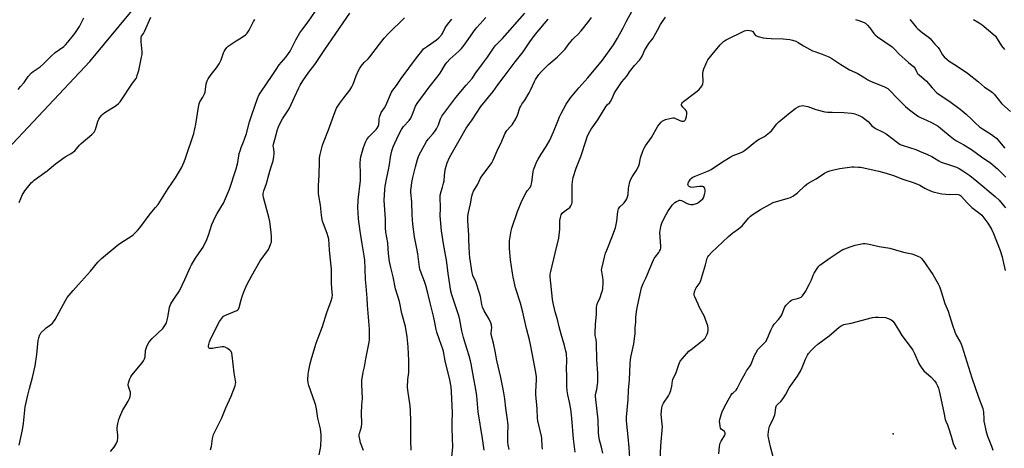
# Model space of a CAD drawing. Units: inches. Extents: x 1183771 to 1189773, y 569456 to 573458.
# Drawn here: x 1185777 to 1186368, y 572704 to 572961 of the extents above; entities that cross this region are included whole.
import ezdxf

# ---------------------------------------------------------------- set-up
doc = ezdxf.new("R2010")
doc.units = ezdxf.units.IN
doc.header["$MEASUREMENT"] = 0
for name, color, linetype in [('ELEV-Spot Elevation', 7, 'Continuous'), ('NTRL-Farm Land', 3, 'Continuous'), ('Undefined', 1, 'Continuous')]:
    doc.layers.add(name, color=color, linetype=linetype)

msp = doc.modelspace()

# ---------------------------------------------------------------- linework, layer by layer
at = {"layer": 'ELEV-Spot Elevation'}
msp.add_point((1186301.29, 572712.12, 251.3), dxfattribs=at)
at = {"layer": 'NTRL-Farm Land'}
msp.add_lwpolyline([(1185735.4, 572846.94), (1185819.07, 572935.68), (1185889.53, 573020.92), (1185960.99, 573106.31), (1186031.86, 573188.21), (1186099.93, 573271.47), (1186191.63, 573311.87), (1186215.24, 573353.46), (1186276.79, 573455.45), (1186279.12, 573458.19), (1186720.86, 573458.14)], dxfattribs=at)
at = {"layer": 'Undefined'}
for points, elevation in [([(1185831.58, 572701.66), (1185833.77, 572704.25), (1185835, 572706.14), (1185835.66, 572707.99), (1185835.99, 572709.64), (1185835.97, 572711.63), (1185835.59, 572714.67), (1185835.55, 572715.78), (1185835.93, 572718.41), (1185836.42, 572720.72), (1185837.06, 572722.33), (1185838.97, 572726.57), (1185839.68, 572727.86), (1185842.2, 572731.91), (1185842.93, 572733.5), (1185843.28, 572734.6), (1185843.47, 572736), (1185843.43, 572737.28), (1185843.16, 572738.25), (1185842.29, 572740.63), (1185842.09, 572741.68), (1185842.28, 572742.8), (1185843.2, 572745.31), (1185843.7, 572746.37), (1185844.38, 572747.35), (1185850.6, 572754.85), (1185851.4, 572756.03), (1185851.94, 572757.33), (1185852.24, 572758.42), (1185852.61, 572762.25), (1185852.83, 572763.39), (1185853.59, 572765.27), (1185854.53, 572767.07), (1185855.21, 572767.95), (1185856.53, 572769.4), (1185862.91, 572775.5), (1185863.79, 572776.65), (1185864.56, 572777.88), (1185865.03, 572778.95), (1185865.43, 572780.38), (1185866.1, 572783.28), (1185866.98, 572788.18), (1185867.26, 572789.25), (1185867.64, 572790.26), (1185868.26, 572791.37), (1185870.42, 572794.25), (1185872.91, 572798.14), (1185876.15, 572804.82), (1185879.29, 572812.01), (1185880.15, 572813.7), (1185882.59, 572817.7), (1185886.19, 572822.81), (1185887.09, 572824.32), (1185889.25, 572828.87), (1185890.24, 572831.51), (1185892.43, 572837.9), (1185894.42, 572842.39), (1185895.53, 572844.56), (1185899.25, 572850.78), (1185900.64, 572853.57), (1185902.85, 572859.06), (1185907.04, 572871.4), (1185907.95, 572875.22), (1185908.83, 572880.5), (1185909.27, 572882.21), (1185909.96, 572884.15), (1185911.37, 572887.45), (1185911.98, 572889.09), (1185913.13, 572892.64), (1185915.04, 572899.54), (1185916.32, 572903.74), (1185919.85, 572913.51), (1185920.84, 572915.98), (1185921.67, 572917.41), (1185928.65, 572927.33), (1185931, 572931.02), (1185932.86, 572933.69), (1185934.11, 572935.34), (1185937.04, 572938.64), (1185938.45, 572940.52), (1185939.34, 572942.02), (1185942.8, 572948.73), (1185945.16, 572953.03), (1185946.91, 572955.43), (1185950.23, 572959.66), (1185954.52, 572966)], 222), ([(1185891.6, 572702.63), (1185892.17, 572704.63), (1185892.78, 572709.43), (1185893.33, 572711.74), (1185893.91, 572713.08), (1185898.29, 572721.89), (1185900.82, 572727.83), (1185903.95, 572734.75), (1185906.31, 572741.06), (1185906.61, 572742.18), (1185906.69, 572742.96), (1185906.59, 572744.11), (1185905.81, 572748.74), (1185904.63, 572759.16), (1185904.34, 572760.61), (1185903.92, 572761.66), (1185903.13, 572762.45), (1185901.68, 572763.47), (1185900.42, 572764.19), (1185899.63, 572764.4), (1185898.52, 572764.36), (1185894.81, 572763.75), (1185892.74, 572763.51), (1185891.6, 572763.44), (1185890.86, 572763.54), (1185890.53, 572763.75), (1185890.3, 572764.28), (1185890.31, 572765.06), (1185890.46, 572765.91), (1185890.88, 572767.46), (1185891.31, 572768.53), (1185895.77, 572777.47), (1185896.98, 572779.72), (1185898.65, 572782.16), (1185899.25, 572782.77), (1185900.24, 572783.34), (1185907.35, 572786.17), (1185908.04, 572786.63), (1185908.41, 572787.11), (1185908.8, 572788.15), (1185909.89, 572792.69), (1185910.46, 572794.58), (1185911.51, 572797.48), (1185913.3, 572801.72), (1185916.1, 572806.79), (1185921.42, 572816.06), (1185926.38, 572822.96), (1185927.02, 572824.28), (1185927.84, 572826.48), (1185928.07, 572827.32), (1185928.22, 572828.36), (1185928.23, 572830.53), (1185928.01, 572833.07), (1185927.09, 572839.66), (1185926.54, 572842.33), (1185923.37, 572854.11), (1185923.16, 572855.27), (1185923.17, 572856.58), (1185923.46, 572858.14), (1185925.2, 572862.6), (1185926.5, 572867.78), (1185927.14, 572870), (1185927.9, 572872.49), (1185929.19, 572876.12), (1185929.64, 572878.69), (1185929.82, 572880.42), (1185929.74, 572881.53), (1185929.27, 572884.29), (1185929.25, 572885.23), (1185929.38, 572886.1), (1185930.08, 572888.98), (1185931.81, 572894.89), (1185932.38, 572896.54), (1185933.28, 572898.7), (1185934.78, 572901.39), (1185937.93, 572906.07), (1185938.94, 572907.72), (1185941.93, 572914.44), (1185944.51, 572919.95), (1185945.31, 572921.48), (1185946.92, 572924.2), (1185950.66, 572929.42), (1185954.08, 572933.98), (1185960.11, 572942.95), (1185971.27, 572958.9), (1185975.17, 572964.72)], 224), ([(1186036.48, 572698.38), (1186036.98, 572704.29), (1186036.64, 572715.45), (1186036.62, 572718.98), (1186036.73, 572724.8), (1186036.23, 572737.46), (1186035.97, 572740.46), (1186035.22, 572744.7), (1186032.48, 572755.95), (1186031.51, 572761.66), (1186031.08, 572763.02), (1186028.98, 572768.68), (1186027.44, 572773.3), (1186027.08, 572774.82), (1186026.29, 572779.16), (1186025.43, 572782.93), (1186023.4, 572790.88), (1186022.05, 572796.7), (1186020.84, 572801.32), (1186020.03, 572803.7), (1186018.01, 572808.85), (1186017.25, 572811.09), (1186016.97, 572812.22), (1186016.01, 572820.22), (1186015.11, 572824.43), (1186013.97, 572830.5), (1186012.93, 572838.16), (1186012.63, 572843.66), (1186012.44, 572851.48), (1186011.85, 572857.15), (1186011.9, 572858.56), (1186012.2, 572861.39), (1186012.47, 572863.11), (1186013.07, 572866.03), (1186014.63, 572872.6), (1186015.79, 572876.88), (1186016.64, 572879.34), (1186018.91, 572883.76), (1186021.28, 572887.73), (1186022.23, 572889.05), (1186025.23, 572892.58), (1186026.64, 572894.42), (1186027.27, 572895.38), (1186028.35, 572897.82), (1186029.52, 572901.35), (1186030.38, 572902.94), (1186032.78, 572906.25), (1186038.81, 572914.08), (1186044.99, 572921.52), (1186048.63, 572925.49), (1186050.9, 572929.03), (1186054.9, 572934.38), (1186057.81, 572938.44), (1186061.88, 572944.4), (1186062.87, 572945.51), (1186066.93, 572949.63), (1186080.29, 572964.76)], 232), ([(1186090.78, 572702.95), (1186090.62, 572704.71), (1186090.39, 572709.39), (1186090.24, 572710.85), (1186088.1, 572719.95), (1186087.79, 572721.66), (1186087.62, 572727.13), (1186086.82, 572735.84), (1186086.86, 572737.62), (1186087.34, 572744.6), (1186087.23, 572746.36), (1186086.9, 572749.01), (1186083.9, 572764.92), (1186083.04, 572768.63), (1186081.25, 572775.42), (1186079.06, 572785.36), (1186077.59, 572790.61), (1186074.73, 572799.79), (1186073.15, 572806.28), (1186072.75, 572808.61), (1186071.65, 572816.75), (1186071.06, 572823.55), (1186070.99, 572825.62), (1186071.11, 572828), (1186071.63, 572831.75), (1186072.01, 572834.04), (1186072.45, 572835.63), (1186075.88, 572845.64), (1186078.53, 572852.18), (1186081, 572857.1), (1186081.64, 572858.03), (1186083.25, 572859.87), (1186083.97, 572861.38), (1186084.32, 572862.46), (1186084.49, 572863.31), (1186085.16, 572869.51), (1186085.47, 572870.73), (1186086.2, 572872.67), (1186087.42, 572875.69), (1186088.22, 572877.2), (1186089.95, 572880.13), (1186092.97, 572884.75), (1186095.23, 572888.62), (1186097.53, 572893.62), (1186100, 572899.9), (1186101.15, 572902.65), (1186101.91, 572904.24), (1186105.05, 572910.17), (1186107.57, 572913.9), (1186112.69, 572920.05), (1186118, 572926.02), (1186126.82, 572936.63), (1186133.39, 572945.82), (1186135.91, 572949.83), (1186139.34, 572955.99), (1186141.34, 572960.03), (1186144.74, 572966.13)], 238), ([(1185776.13, 572919.04), (1185777.56, 572920.83), (1185779.64, 572923.16), (1185782.12, 572926.73), (1185784.03, 572928.92), (1185785.13, 572929.85), (1185788.16, 572931.69), (1185789.33, 572932.53), (1185791.36, 572934.44), (1185794.6, 572937.86), (1185795.66, 572938.88), (1185798.33, 572941.15), (1185803.45, 572944.81), (1185804.46, 572945.75), (1185805.97, 572947.44), (1185810.17, 572952.54), (1185812.81, 572956.73), (1185815.45, 572962.01)], 216), ([(1185776.63, 572851.17), (1185778.76, 572855.94), (1185779.42, 572857.21), (1185780.07, 572858.11), (1185784.18, 572863.16), (1185784.79, 572863.76), (1185785.72, 572864.5), (1185793.54, 572870.07), (1185798.46, 572874.31), (1185804.39, 572878.48), (1185807.98, 572880.63), (1185810, 572882.23), (1185811.11, 572883.36), (1185812.92, 572885.56), (1185813.8, 572886.48), (1185820.35, 572891.97), (1185821.2, 572892.75), (1185821.76, 572893.38), (1185822.17, 572894.11), (1185822.49, 572894.93), (1185823.94, 572899.74), (1185824.44, 572901.11), (1185825.05, 572902.08), (1185826.37, 572903.62), (1185827.18, 572904.44), (1185828.11, 572905.15), (1185834.89, 572909.41), (1185836.24, 572910.58), (1185837.24, 572911.64), (1185844.73, 572922.8), (1185846.83, 572925.61), (1185847.27, 572926.43), (1185847.61, 572927.58), (1185848.2, 572929.18), (1185848.5, 572930.31), (1185850.17, 572938.33), (1185850.46, 572940.05), (1185850.46, 572941.51), (1185849.88, 572947.68), (1185849.85, 572949.36), (1185849.97, 572950.44), (1185850.21, 572951.08), (1185851.26, 572952.57), (1185851.96, 572953.83), (1185855.78, 572962.41)], 218), ([(1185776.68, 572705.47), (1185778.66, 572714.64), (1185779.19, 572718.46), (1185780.34, 572728.5), (1185781.82, 572735.33), (1185782.88, 572739.44), (1185784.73, 572746.08), (1185786.36, 572753.11), (1185787.36, 572759.87), (1185788.04, 572768.29), (1185788.47, 572769.94), (1185789.17, 572771.81), (1185789.44, 572772.3), (1185789.97, 572773), (1185791.85, 572774.9), (1185792.97, 572775.87), (1185795.58, 572777.75), (1185796.67, 572778.76), (1185797.25, 572779.42), (1185798.2, 572780.93), (1185804.48, 572792.37), (1185805.56, 572794.12), (1185809.17, 572798.36), (1185812.36, 572801.84), (1185819.47, 572809.89), (1185823.94, 572815.25), (1185826.13, 572817.4), (1185835.46, 572825.37), (1185837.2, 572826.59), (1185844.84, 572831.53), (1185846.2, 572832.62), (1185847.79, 572834.33), (1185849.11, 572835.89), (1185855.22, 572844.33), (1185858.6, 572848.18), (1185860.06, 572849.99), (1185866.13, 572859.47), (1185870.56, 572865.91), (1185874.09, 572871.93), (1185875.79, 572875.53), (1185876.6, 572877.68), (1185881.49, 572892.51), (1185882.8, 572898.12), (1185884.34, 572908.39), (1185884.72, 572910.36), (1185885.17, 572911.51), (1185887, 572914.36), (1185887.98, 572916.34), (1185888.27, 572917.45), (1185889.02, 572922.43), (1185889.45, 572924.11), (1185890.11, 572925.37), (1185891.86, 572928.03), (1185895.13, 572932.04), (1185896.8, 572934.39), (1185897.96, 572936.69), (1185899.44, 572941.05), (1185899.78, 572941.84), (1185900.35, 572942.84), (1185901.33, 572944.24), (1185902.19, 572945.02), (1185906.93, 572948.17), (1185909.94, 572949.98), (1185912.49, 572951.8), (1185913.53, 572952.74), (1185914.03, 572953.41), (1185914.75, 572954.64), (1185917.36, 572959.75), (1185918.08, 572960.97)], 220), ([(1185956.71, 572699.53), (1185957.66, 572703.59), (1185957.86, 572704.76), (1185958.07, 572709.55), (1185958.02, 572711.6), (1185957.49, 572715.21), (1185956.05, 572721.57), (1185955.11, 572727.15), (1185954.68, 572729.14), (1185954.08, 572731.1), (1185950.67, 572741.14), (1185950.19, 572742.83), (1185950.05, 572744.56), (1185950.17, 572748.08), (1185950.52, 572750.4), (1185951.43, 572754.42), (1185952.41, 572758.09), (1185954.94, 572766.61), (1185956.1, 572769.94), (1185958.72, 572776.65), (1185961.42, 572784.97), (1185964.07, 572792.06), (1185964.56, 572794.01), (1185964.71, 572795.67), (1185964.67, 572797.03), (1185964.22, 572802.42), (1185964.14, 572805.94), (1185964.16, 572811.13), (1185963.46, 572818.46), (1185962.88, 572822.7), (1185962.53, 572829.12), (1185962.25, 572830.53), (1185961.66, 572832.47), (1185959.36, 572838.25), (1185958.78, 572839.87), (1185958.49, 572840.96), (1185958.09, 572843.46), (1185957.5, 572849.52), (1185956.59, 572855.12), (1185956.41, 572856.6), (1185956.33, 572861.39), (1185956.82, 572867.36), (1185956.88, 572875.89), (1185956.95, 572877.95), (1185957.32, 572879.95), (1185958.75, 572885.63), (1185959.34, 572887.23), (1185962.42, 572894.65), (1185966.39, 572905.71), (1185967.26, 572907.81), (1185967.96, 572909.04), (1185969.11, 572910.7), (1185971.51, 572913.99), (1185975.14, 572918.59), (1185976.41, 572920.54), (1185977.17, 572922.12), (1185979.01, 572927.15), (1185980.34, 572930.31), (1185981.09, 572931.84), (1185981.91, 572933), (1185983.75, 572935.16), (1185986.16, 572937.35), (1185987.24, 572938.51), (1185992.91, 572946.22), (1185995.89, 572949.82), (1185998.44, 572952.58), (1186007.94, 572962)], 226), ([(1185983.31, 572702.27), (1185981.56, 572706.75), (1185981.09, 572709.05), (1185980.84, 572710.78), (1185980.84, 572711.63), (1185980.95, 572712.48), (1185982.09, 572716.5), (1185982.38, 572718.33), (1185982.22, 572724.53), (1185982.45, 572729.42), (1185982.74, 572733.39), (1185982.36, 572741.92), (1185982.41, 572744.15), (1185983.21, 572749.23), (1185983.91, 572752.47), (1185984.77, 572757.32), (1185986.76, 572767.17), (1185986.94, 572768.9), (1185987.09, 572773.29), (1185987.02, 572775.04), (1185985.75, 572789.47), (1185985.67, 572793.58), (1185985.09, 572798.52), (1185984.9, 572800.86), (1185984.64, 572804.97), (1185984.47, 572811.21), (1185984.16, 572816.49), (1185983.84, 572819.09), (1185982.49, 572826.39), (1185981.36, 572833.99), (1185980.4, 572841.3), (1185980.09, 572845.41), (1185980.08, 572847.73), (1185980.25, 572852.62), (1185981.51, 572864.42), (1185981.63, 572868.31), (1185981.48, 572874.8), (1185981.64, 572877.17), (1185981.87, 572878.61), (1185983.42, 572884.17), (1185984.68, 572887.35), (1185985.41, 572888.89), (1185986.61, 572890.5), (1185990.94, 572894.95), (1185991.62, 572895.84), (1185992.17, 572896.78), (1185992.53, 572897.88), (1185992.7, 572900.19), (1185992.86, 572901.32), (1185993.24, 572902.98), (1185993.58, 572904.05), (1185994.09, 572905.06), (1185995.98, 572907.91), (1185996.84, 572909.4), (1186000.23, 572917.32), (1186001.01, 572918.53), (1186003.29, 572921.44), (1186006.1, 572925.61), (1186010.66, 572931.69), (1186015.2, 572937.94), (1186018.35, 572942.07), (1186019.49, 572943.3), (1186021.75, 572945.05), (1186027.24, 572948.8), (1186028.53, 572949.98), (1186030.32, 572951.91), (1186031.11, 572953.08), (1186032.23, 572955.63), (1186032.78, 572956.61), (1186033.78, 572957.97), (1186036.45, 572961.16)], 228), ([(1186012.09, 572702.31), (1186011.79, 572708.15), (1186011.78, 572713.69), (1186011.89, 572719.89), (1186011.68, 572726.08), (1186011.39, 572728.96), (1186009.94, 572738.47), (1186009.77, 572740.21), (1186010.01, 572744.8), (1186010.52, 572749.02), (1186010.66, 572754.64), (1186010.62, 572756.38), (1186010.33, 572760.01), (1186010.23, 572764.39), (1186010.08, 572766.44), (1186009.62, 572770.55), (1186008.55, 572776.72), (1186006.45, 572784.5), (1186004.97, 572791.63), (1186002.65, 572799.26), (1186001.27, 572806.46), (1185999.76, 572812.04), (1185998.96, 572815.73), (1185998.46, 572820.23), (1185997.96, 572826.9), (1185996.87, 572833.32), (1185996.63, 572835.91), (1185996.5, 572841.39), (1185995.89, 572852.32), (1185996.14, 572858.83), (1185996.34, 572860.88), (1185997.41, 572866.06), (1185998.47, 572870.74), (1185998.99, 572873.98), (1185999.55, 572878.39), (1185999.91, 572880.36), (1186000.32, 572882.08), (1186001.21, 572884.58), (1186004.34, 572891.57), (1186006.12, 572894.93), (1186007.44, 572896.73), (1186010.8, 572900.36), (1186011.75, 572901.74), (1186013.28, 572905.07), (1186014.63, 572908.88), (1186015.51, 572910.49), (1186022.83, 572920.36), (1186028.24, 572927.2), (1186029.36, 572928.86), (1186032.61, 572934.11), (1186033.58, 572935.46), (1186035.16, 572937.08), (1186040.59, 572941.89), (1186042.13, 572943.53), (1186043.75, 572945.52), (1186050.35, 572954.94), (1186051.34, 572956.2), (1186056.86, 572962.22)], 230), ([(1186055.76, 572702.44), (1186055.28, 572706.58), (1186054.88, 572709.5), (1186052.31, 572725.35), (1186051.38, 572735.12), (1186050.64, 572740.01), (1186049.57, 572745.27), (1186047.95, 572754.29), (1186047.58, 572756), (1186046.74, 572758.99), (1186044.53, 572766.02), (1186043.42, 572769.97), (1186042.51, 572774.1), (1186041.24, 572780.73), (1186040.84, 572782.45), (1186036.41, 572795.63), (1186035.81, 572797.92), (1186034.25, 572808.42), (1186033.14, 572816.78), (1186032.67, 572819.65), (1186031.37, 572826.2), (1186030.23, 572834.1), (1186029.38, 572843.13), (1186029.64, 572847.78), (1186029.47, 572854.45), (1186029.5, 572855.61), (1186029.94, 572857.73), (1186030.83, 572860.24), (1186031.47, 572862.72), (1186031.72, 572864.11), (1186031.97, 572867.23), (1186032.44, 572870.71), (1186032.99, 572872.89), (1186033.71, 572875.03), (1186035.06, 572878.23), (1186035.98, 572880.03), (1186040.89, 572888.35), (1186045.01, 572895.79), (1186045.96, 572897.21), (1186048.53, 572900.75), (1186053.84, 572908.78), (1186061.15, 572917.78), (1186063.98, 572921.73), (1186067.9, 572926.76), (1186074.46, 572935.52), (1186079.25, 572941.66), (1186083.34, 572947.64), (1186086.71, 572952.09), (1186094.3, 572961.11)], 234), ([(1186070.74, 572702.83), (1186070.28, 572705.7), (1186070.11, 572707.14), (1186070.07, 572708.3), (1186070.1, 572713.27), (1186070.22, 572716.25), (1186070.17, 572717.71), (1186069.66, 572721.97), (1186068.8, 572727.68), (1186068.17, 572733.13), (1186067.41, 572737.94), (1186065.75, 572746.02), (1186063.41, 572756.26), (1186062.43, 572761.85), (1186061.39, 572766.73), (1186060.07, 572771.79), (1186060.03, 572772.87), (1186060.4, 572775.97), (1186060.33, 572777.5), (1186059.91, 572778.81), (1186058.86, 572781.11), (1186055.8, 572786.05), (1186054.8, 572788.19), (1186054.34, 572789.83), (1186053.53, 572794.6), (1186053.06, 572796.63), (1186050.81, 572803.46), (1186049.01, 572807.38), (1186048.61, 572808.85), (1186047.28, 572818.19), (1186047.03, 572820.48), (1186046.75, 572824.59), (1186046.7, 572828.61), (1186046.56, 572831.8), (1186046.02, 572839.94), (1186045.98, 572841.39), (1186046.11, 572842.81), (1186046.45, 572845.08), (1186047.53, 572850.29), (1186048.36, 572854.89), (1186048.76, 572856.29), (1186049.47, 572857.9), (1186051.95, 572862.16), (1186053.67, 572865.67), (1186054.38, 572866.89), (1186059.52, 572873.49), (1186060.46, 572874.96), (1186061.23, 572876.51), (1186064.17, 572883.45), (1186066.04, 572886.97), (1186068.19, 572892.32), (1186068.79, 572893.34), (1186069.47, 572894.3), (1186071.83, 572896.9), (1186072.55, 572897.79), (1186074.9, 572901.34), (1186075.84, 572903.49), (1186077.33, 572907.87), (1186077.77, 572908.92), (1186078.51, 572910.14), (1186080.34, 572912.62), (1186082.91, 572916.99), (1186083.73, 572918.57), (1186086.07, 572923.71), (1186086.74, 572925.02), (1186088.62, 572927.91), (1186090.17, 572929.68), (1186094.4, 572933.89), (1186099.72, 572938.37), (1186103.66, 572942.35), (1186104.4, 572943.26), (1186106.28, 572945.88), (1186108.86, 572949.02), (1186109.85, 572950.04), (1186112.14, 572952.06), (1186114.12, 572954.19), (1186118.73, 572959.98), (1186120.35, 572962.29)], 236), ([(1186110.38, 572701.15), (1186109.48, 572709.26), (1186108.4, 572721.67), (1186107.81, 572727.1), (1186107.09, 572731.16), (1186106, 572735.67), (1186105.71, 572737.99), (1186105.49, 572740.89), (1186105.54, 572747.13), (1186105.33, 572751.23), (1186105.48, 572756.42), (1186105.16, 572760.4), (1186104.88, 572761.82), (1186104.03, 572765.23), (1186102.04, 572772.12), (1186100.9, 572776.55), (1186099.89, 572780.94), (1186098.52, 572785.51), (1186097.04, 572791.61), (1186096.82, 572793.07), (1186095.45, 572806.4), (1186095.54, 572808.09), (1186095.84, 572809.78), (1186098.53, 572820.69), (1186100.57, 572829.67), (1186101.19, 572835.02), (1186101.26, 572840.34), (1186101.58, 572842.01), (1186102.1, 572843.65), (1186102.64, 572844.61), (1186103.86, 572845.73), (1186106.59, 572847.62), (1186107.2, 572848.15), (1186107.85, 572849.04), (1186108.44, 572850.28), (1186108.62, 572851.1), (1186108.7, 572852.83), (1186108.72, 572856.62), (1186108.59, 572861.69), (1186108.84, 572863.77), (1186109.27, 572866.12), (1186111.08, 572871.66), (1186113.95, 572878.81), (1186117.21, 572889.22), (1186117.71, 572890.57), (1186118.51, 572892.36), (1186119.25, 572893.84), (1186120.07, 572895.18), (1186124.07, 572900.7), (1186129.04, 572908.91), (1186129.69, 572909.76), (1186131.19, 572911.21), (1186131.7, 572911.84), (1186132.41, 572913.12), (1186134.17, 572916.99), (1186137.68, 572922.38), (1186138.57, 572923.55), (1186141.33, 572926.71), (1186141.92, 572927.59), (1186143.09, 572929.67), (1186143.79, 572930.61), (1186146.08, 572933.3), (1186149, 572936.49), (1186149.7, 572937.39), (1186150.68, 572939.06), (1186152.38, 572942.75), (1186153.05, 572944.03), (1186154.7, 572946.51), (1186157.19, 572949.8), (1186157.95, 572950.91), (1186159.98, 572954.53), (1186161.72, 572958.04), (1186162.46, 572959.29), (1186164.77, 572962.46)], 240), ([(1186278.7, 572961), (1186280.67, 572960.43), (1186283.97, 572959.21), (1186284.72, 572958.8), (1186285.15, 572958.46), (1186285.94, 572957.65), (1186287.41, 572955.91), (1186289.78, 572952.58), (1186290.54, 572951.72), (1186291.92, 572950.67), (1186300.68, 572944.61), (1186302.32, 572943.05), (1186304.99, 572940.24), (1186308.48, 572937), (1186310.49, 572935.21), (1186313.79, 572932.6), (1186314.48, 572931.66), (1186315.31, 572929.69), (1186316.07, 572928.58), (1186316.88, 572927.78), (1186321.29, 572923.99), (1186322.63, 572922.51), (1186324.68, 572919.9), (1186327.58, 572917.03), (1186328.96, 572916), (1186335.47, 572911.68), (1186341.55, 572907.17), (1186345.26, 572904.24), (1186348.37, 572901.17), (1186350.56, 572898.88), (1186353.25, 572896.59), (1186354.9, 572895.37), (1186360.32, 572891.95), (1186362.23, 572890.58), (1186363.31, 572889.69), (1186364.26, 572888.66), (1186368.37, 572883.7)], 240), ([(1186311.38, 572961), (1186312.72, 572959.47), (1186315.25, 572956.34), (1186316.24, 572955.33), (1186318.87, 572953.13), (1186322.42, 572950.54), (1186323.54, 572949.62), (1186324.4, 572948.67), (1186326.37, 572946.23), (1186328.28, 572944.2), (1186329.08, 572943.01), (1186330.98, 572939.74), (1186331.92, 572938.64), (1186333.67, 572937.09), (1186335.04, 572935.99), (1186339.85, 572933.04), (1186346.04, 572928.78), (1186352.59, 572923.61), (1186356.27, 572920.42), (1186359.42, 572918.42), (1186361.02, 572917.23), (1186361.98, 572916.25), (1186364.35, 572913.12), (1186366.56, 572910.42), (1186371.79, 572905.75)], 238), ([(1186349.67, 572960.91), (1186352.95, 572959.01), (1186354.89, 572957.7), (1186359.78, 572953.61), (1186362.7, 572950.89), (1186363.8, 572949.42), (1186366.47, 572945.12), (1186368.16, 572943.07)], 236), ([(1186127.05, 572700.65), (1186126.32, 572704.11), (1186125.07, 572708.49), (1186124.62, 572710.99), (1186124.49, 572712.74), (1186124.25, 572720.71), (1186123.51, 572727.65), (1186122.61, 572734.54), (1186122.74, 572735.9), (1186123.41, 572738.88), (1186123.92, 572741.81), (1186124.06, 572742.99), (1186124.09, 572744.45), (1186123.99, 572748.58), (1186123.45, 572756.64), (1186123.31, 572766.73), (1186123.08, 572768.79), (1186122.48, 572771.32), (1186122.43, 572772.8), (1186122.67, 572777.88), (1186123.21, 572784), (1186123.35, 572788.09), (1186123.47, 572789.24), (1186123.72, 572790.34), (1186123.99, 572791.13), (1186125.43, 572794.17), (1186126.36, 572796.58), (1186126.88, 572798.21), (1186127.07, 572799.34), (1186127.27, 572802.84), (1186127.28, 572804.58), (1186127.1, 572806), (1186126.4, 572809.75), (1186126.36, 572810.63), (1186126.47, 572811.48), (1186128.05, 572818.23), (1186128.76, 572820.67), (1186129.47, 572822.57), (1186132.53, 572830.01), (1186134.61, 572835.93), (1186135.52, 572840), (1186136.17, 572845.65), (1186136.53, 572847.31), (1186136.88, 572847.95), (1186137.33, 572848.54), (1186139.19, 572850.23), (1186139.78, 572850.87), (1186140.84, 572852.32), (1186141.42, 572853.35), (1186141.83, 572854.46), (1186142.18, 572855.89), (1186142.45, 572859.56), (1186142.61, 572860.68), (1186143.3, 572863.45), (1186143.8, 572865.08), (1186144.66, 572866.6), (1186147.17, 572870.11), (1186148.71, 572873.15), (1186149.15, 572874.49), (1186149.38, 572876.83), (1186149.66, 572877.97), (1186151.32, 572882.46), (1186151.92, 572883.82), (1186152.71, 572885.08), (1186156.31, 572890.18), (1186160.14, 572896.89), (1186162.16, 572899.33), (1186162.75, 572899.94), (1186163.41, 572900.45), (1186164.7, 572900.97), (1186168.04, 572901.85), (1186169.14, 572902.03), (1186169.95, 572901.95), (1186170.73, 572901.62), (1186172.81, 572900.48), (1186174.31, 572900.04), (1186175.13, 572899.97), (1186175.64, 572900.01), (1186176.09, 572900.17), (1186176.44, 572900.49), (1186176.93, 572901.4), (1186177.31, 572902.73), (1186177.47, 572904.4), (1186177.41, 572905.47), (1186177.25, 572905.99), (1186176.79, 572906.68), (1186175.14, 572908.31), (1186174.62, 572908.95), (1186174.37, 572909.65), (1186174.36, 572910.13), (1186174.48, 572910.59), (1186174.95, 572911.23), (1186175.59, 572911.8), (1186182.84, 572917.38), (1186184.61, 572918.83), (1186185.71, 572919.94), (1186186.5, 572921.04), (1186187.09, 572922.31), (1186187.3, 572923.51), (1186187.09, 572928.58), (1186187.22, 572930.03), (1186187.69, 572931.41), (1186189.06, 572934.67), (1186189.67, 572936.01), (1186190.1, 572936.77), (1186192.62, 572939.96), (1186197.51, 572945.73), (1186198.67, 572947.04), (1186199.46, 572947.77), (1186200.11, 572948.22), (1186201.13, 572948.77), (1186212.08, 572954.14), (1186212.89, 572954.4), (1186213.74, 572954.5), (1186215.18, 572954.46), (1186216.27, 572954.28), (1186216.72, 572954.07), (1186217.08, 572953.72), (1186218.06, 572952.1), (1186218.73, 572951.45), (1186220.27, 572950.79), (1186223.31, 572949.93), (1186225.07, 572949.72), (1186228.03, 572949.51), (1186235.31, 572949.35), (1186239.35, 572948.99), (1186241.02, 572948.65), (1186242.85, 572947.95), (1186244.37, 572947.24), (1186247.45, 572945.23), (1186252.93, 572942.23), (1186254.3, 572941.69), (1186258.74, 572940.18), (1186262.72, 572938.59), (1186264.61, 572937.51), (1186269.96, 572933.9), (1186271.95, 572932.68), (1186275.22, 572930.81), (1186278.28, 572929.44), (1186279.71, 572928.7), (1186284.27, 572925.89), (1186286.21, 572924.79), (1186287.72, 572924.06), (1186296.2, 572920.55), (1186298.09, 572919.5), (1186299.4, 572918.38), (1186303.81, 572913.68), (1186308.67, 572908.85), (1186311.18, 572906.72), (1186315.26, 572903.69), (1186316.49, 572902.84), (1186317.8, 572902.13), (1186321.34, 572900.48), (1186324.73, 572899.05), (1186328.42, 572896.88), (1186329.83, 572895.83), (1186335.65, 572890.9), (1186337.51, 572889.44), (1186339.47, 572888.14), (1186343.78, 572885.69), (1186348.31, 572882.92), (1186354.35, 572878.49), (1186359.92, 572874.7), (1186363.93, 572871.26), (1186367.11, 572868.22), (1186368.98, 572866.31)], 242), ([(1186143.48, 572694.35), (1186142.95, 572704.01), (1186142.37, 572710.37), (1186141.42, 572718.01), (1186141.26, 572720.31), (1186141.28, 572722.3), (1186142.23, 572732.78), (1186142.49, 572738.5), (1186143.03, 572744.65), (1186143.51, 572754.42), (1186143.72, 572756.77), (1186144.08, 572759.1), (1186145.61, 572766.33), (1186146.33, 572770.9), (1186146.45, 572772.33), (1186146.57, 572776.03), (1186146.8, 572779.08), (1186146.87, 572782.21), (1186147.49, 572786.88), (1186147.84, 572788.91), (1186149.78, 572798.16), (1186150.31, 572799.8), (1186151.33, 572802.49), (1186152.8, 572805.63), (1186157.48, 572816.63), (1186157.88, 572817.4), (1186158.51, 572818.35), (1186160.72, 572821.03), (1186161.15, 572821.8), (1186161.62, 572822.89), (1186161.85, 572823.73), (1186161.92, 572824.89), (1186161.36, 572833.09), (1186161.44, 572834.21), (1186161.67, 572835.58), (1186162.12, 572837.44), (1186162.76, 572839.25), (1186165.01, 572843.96), (1186166.03, 572845.69), (1186168.71, 572849.45), (1186169.64, 572850.54), (1186170.32, 572851.06), (1186171.29, 572851.66), (1186172.29, 572852.19), (1186173.04, 572852.49), (1186173.54, 572852.57), (1186174.31, 572852.38), (1186177.64, 572850.58), (1186178.91, 572850.08), (1186179.95, 572849.86), (1186181.31, 572850), (1186183.2, 572850.49), (1186183.97, 572850.81), (1186184.9, 572851.44), (1186187.03, 572853.35), (1186187.55, 572854.01), (1186187.8, 572854.5), (1186188.2, 572855.87), (1186188.44, 572857.55), (1186188.49, 572858.66), (1186188.33, 572859.56), (1186188.12, 572859.95), (1186187.61, 572860.44), (1186187.19, 572860.66), (1186186.66, 572860.76), (1186185.19, 572860.71), (1186180.55, 572860.19), (1186179.76, 572860.31), (1186178.84, 572860.81), (1186178.47, 572861.14), (1186178.22, 572861.53), (1186178.15, 572862.02), (1186178.23, 572862.55), (1186178.51, 572863.23), (1186179.03, 572864.13), (1186179.7, 572865.04), (1186180.25, 572865.66), (1186181.19, 572866.3), (1186182.54, 572866.92), (1186185.56, 572868.18), (1186189.58, 572869.67), (1186190.88, 572870.23), (1186192.16, 572870.99), (1186199, 572875.52), (1186203.44, 572878.34), (1186205.36, 572879.28), (1186210.06, 572881.19), (1186210.86, 572881.59), (1186212.11, 572882.39), (1186213.8, 572883.61), (1186217.23, 572886.53), (1186219.91, 572888.59), (1186220.87, 572889.19), (1186224.18, 572890.84), (1186227.12, 572893.06), (1186228.35, 572894.23), (1186231.55, 572898.28), (1186232.72, 572899.5), (1186239.54, 572905.09), (1186243.03, 572907.83), (1186244.25, 572908.62), (1186245.05, 572908.91), (1186246.17, 572909.17), (1186247.01, 572909.27), (1186247.88, 572909.23), (1186250.2, 572908.67), (1186254.9, 572906.95), (1186260.26, 572905.65), (1186261.97, 572905.45), (1186264.83, 572905.26), (1186271.73, 572905.12), (1186276.35, 572904.69), (1186277.49, 572904.53), (1186278.34, 572904.31), (1186281.41, 572903.18), (1186282.98, 572902.41), (1186284.8, 572901.01), (1186286.3, 572899.67), (1186288.61, 572897.15), (1186289.88, 572896.09), (1186290.84, 572895.51), (1186295, 572893.52), (1186297.25, 572892.28), (1186303.98, 572887.12), (1186305.63, 572886.02), (1186307.41, 572885.27), (1186314.88, 572882.9), (1186317.22, 572882.01), (1186321.97, 572879.91), (1186324.58, 572878.64), (1186326.11, 572877.81), (1186328.82, 572876.11), (1186330.15, 572875.43), (1186335.69, 572873.62), (1186339.45, 572872.25), (1186340.97, 572871.5), (1186343.14, 572870.19), (1186347.29, 572867.23), (1186351.52, 572863.99), (1186362.67, 572854.66), (1186364.95, 572852.42), (1186367.88, 572849.14), (1186368.79, 572847.99)], 244), ([(1186161.57, 572696.72), (1186161.94, 572705.04), (1186162.81, 572716.61), (1186162.76, 572718.08), (1186162.14, 572723.88), (1186162.2, 572726.12), (1186162.39, 572727.79), (1186162.85, 572729.39), (1186163.43, 572730.66), (1186166.5, 572734.97), (1186167.17, 572736.25), (1186167.79, 572738.16), (1186168.55, 572740.93), (1186168.92, 572743.96), (1186169.12, 572744.75), (1186169.56, 572745.77), (1186170.98, 572748.47), (1186172.66, 572753.84), (1186173.07, 572754.82), (1186173.57, 572755.76), (1186174.84, 572757.37), (1186178.76, 572761.78), (1186180.14, 572762.94), (1186186.76, 572768.1), (1186187.89, 572769.08), (1186188.43, 572769.73), (1186189.15, 572770.92), (1186189.63, 572771.98), (1186190.02, 572773.11), (1186190.36, 572774.52), (1186190.37, 572775.61), (1186190.02, 572777.03), (1186188.72, 572780.96), (1186188.03, 572782.59), (1186184.97, 572788.38), (1186184.2, 572789.98), (1186182.2, 572794.55), (1186181.93, 572795.36), (1186181.83, 572796.17), (1186182.09, 572797.54), (1186182.7, 572799.13), (1186183.17, 572799.86), (1186184.95, 572802.18), (1186185.66, 572803.58), (1186188.75, 572813.61), (1186189.76, 572817.59), (1186190.17, 572818.57), (1186190.72, 572819.36), (1186192.38, 572821.09), (1186202.48, 572830.65), (1186205.05, 572832.87), (1186208.45, 572835.35), (1186210.64, 572837.15), (1186211.64, 572838.22), (1186214.47, 572841.63), (1186215.72, 572842.89), (1186217.33, 572844.13), (1186221.66, 572846.96), (1186227.55, 572850.16), (1186229.38, 572851.05), (1186232.64, 572852.2), (1186236.35, 572853.07), (1186238.31, 572853.64), (1186239.63, 572854.17), (1186241.09, 572854.94), (1186242.28, 572855.69), (1186243.88, 572856.92), (1186248.33, 572861.15), (1186249.45, 572862.11), (1186250.69, 572862.88), (1186255.14, 572865.32), (1186260.12, 572868.67), (1186262.07, 572869.75), (1186263.42, 572870.21), (1186266.51, 572871.01), (1186269.36, 572871.55), (1186276.5, 572872.46), (1186277.94, 572872.52), (1186280.56, 572872.43), (1186281.72, 572872.29), (1186283.7, 572871.91), (1186288.24, 572870.98), (1186292.83, 572869.94), (1186297.24, 572868.76), (1186301.65, 572867.38), (1186307.26, 572865.17), (1186313.33, 572863.2), (1186314.95, 572862.6), (1186317.28, 572861.53), (1186320.34, 572859.71), (1186321.65, 572859.03), (1186323.79, 572858.07), (1186325.45, 572857.54), (1186328.82, 572856.67), (1186330.64, 572856.34), (1186335.3, 572856.01), (1186339.61, 572856.02), (1186340.43, 572855.89), (1186341.16, 572855.62), (1186341.84, 572855.25), (1186342.47, 572854.69), (1186345.73, 572850.82), (1186347.09, 572849.45), (1186348.63, 572848.16), (1186353.31, 572844.55), (1186354.58, 572843.44), (1186355.85, 572841.98), (1186358.22, 572838.78), (1186360.33, 572835.1), (1186361.52, 572832.46), (1186365.5, 572822.24), (1186366.77, 572818.46), (1186367.29, 572816.47), (1186368.54, 572810.31)], 246), ([(1186196.72, 572700.11), (1186197.15, 572704.68), (1186197.33, 572705.81), (1186197.59, 572706.61), (1186198.2, 572707.88), (1186200.27, 572711.38), (1186200.49, 572711.9), (1186200.6, 572712.41), (1186200.54, 572712.9), (1186200.13, 572713.53), (1186198.18, 572715.02), (1186197.71, 572715.65), (1186197.42, 572716.74), (1186197.22, 572718.52), (1186197.18, 572719.71), (1186197.32, 572720.83), (1186198.04, 572723.52), (1186198.99, 572725.96), (1186201.06, 572730.14), (1186202.31, 572732.43), (1186203.93, 572735.18), (1186204.74, 572736.36), (1186205.28, 572736.92), (1186207.06, 572738.45), (1186207.72, 572739.36), (1186209.95, 572743.8), (1186212.62, 572748.75), (1186213.41, 572750.01), (1186215.14, 572752.42), (1186215.88, 572753.7), (1186216.74, 572755.56), (1186217.89, 572758.76), (1186218.83, 572760.55), (1186220.2, 572762.8), (1186220.87, 572763.74), (1186224.02, 572766.65), (1186225.09, 572767.94), (1186225.62, 572768.94), (1186226.54, 572771.03), (1186227.86, 572774.43), (1186228.87, 572776.48), (1186229.95, 572778.05), (1186232.44, 572780.85), (1186233.89, 572782.71), (1186234.43, 572783.73), (1186235.94, 572787.54), (1186236.41, 572788.49), (1186237.12, 572789.41), (1186238.32, 572790.69), (1186239.57, 572791.93), (1186240.23, 572792.46), (1186241.29, 572792.88), (1186243.93, 572793.38), (1186245.23, 572793.79), (1186246.19, 572794.25), (1186247, 572795.01), (1186248.8, 572797.72), (1186250.94, 572801.8), (1186252.27, 572804.7), (1186253.48, 572807.88), (1186253.84, 572808.65), (1186256.16, 572812.1), (1186256.72, 572812.79), (1186257.34, 572813.39), (1186263.5, 572817.8), (1186270.23, 572822.24), (1186271.22, 572822.81), (1186272.28, 572823.27), (1186275.57, 572824.4), (1186278.48, 572825.51), (1186280.48, 572825.97), (1186283.38, 572826.47), (1186284.55, 572826.48), (1186286.92, 572826.13), (1186293.01, 572824.74), (1186299.27, 572823.6), (1186302.83, 572822.7), (1186307.62, 572821.36), (1186312.55, 572820.25), (1186314.74, 572819.5), (1186316.61, 572818.76), (1186317.61, 572818.22), (1186318.41, 572817.5), (1186319.47, 572816.25), (1186325.16, 572807.91), (1186328.41, 572802.29), (1186329.23, 572800.72), (1186330.27, 572797.76), (1186332.45, 572790.4), (1186334.3, 572785.95), (1186336.93, 572777.52), (1186338.32, 572773.5), (1186339.2, 572771.53), (1186341.75, 572766.97), (1186342.54, 572765.1), (1186348.57, 572745.9), (1186352.56, 572734.32), (1186355.18, 572727.39), (1186355.49, 572726.25), (1186355.62, 572725.43), (1186355.72, 572721), (1186355.82, 572719.86), (1186357.16, 572713.5), (1186357.94, 572710.85), (1186360.47, 572704.74), (1186361.29, 572702.32)], 248), ([(1186229.29, 572698.48), (1186227.66, 572704.45), (1186226.48, 572710.03), (1186226.38, 572710.91), (1186226.38, 572711.77), (1186226.71, 572714.92), (1186226.92, 572715.74), (1186227.21, 572716.52), (1186229.55, 572721.69), (1186230.29, 572723.56), (1186230.52, 572724.71), (1186230.84, 572727.96), (1186231.05, 572728.7), (1186231.26, 572729.13), (1186231.94, 572729.92), (1186233.97, 572731.68), (1186235.3, 572733.51), (1186236.66, 572735.69), (1186239, 572739.76), (1186243.94, 572746.9), (1186245.72, 572749.93), (1186246.81, 572752), (1186248.71, 572757.09), (1186249.93, 572759.45), (1186250.61, 572760.4), (1186252.11, 572762.2), (1186254.11, 572764.35), (1186256.16, 572766.03), (1186262.97, 572771.06), (1186269.01, 572776.32), (1186270.19, 572777.06), (1186271.67, 572777.78), (1186272.75, 572778.07), (1186276.12, 572778.72), (1186288.87, 572782.01), (1186290.59, 572782.35), (1186292.64, 572782.34), (1186296.75, 572782.04), (1186298.46, 572781.54), (1186300.06, 572780.78), (1186301.11, 572779.93), (1186302.03, 572778.92), (1186302.66, 572777.93), (1186304.53, 572774.57), (1186306.53, 572771.31), (1186311.02, 572765.53), (1186313.19, 572762.53), (1186314.26, 572760.49), (1186316.76, 572754.42), (1186317.31, 572753.4), (1186318.09, 572752.22), (1186319.09, 572750.85), (1186319.83, 572749.99), (1186324.14, 572746.24), (1186326.24, 572744.12), (1186327.2, 572742.62), (1186328.02, 572741.03), (1186328.61, 572739.67), (1186329.02, 572738.1), (1186331.79, 572725.07), (1186332.6, 572720.86), (1186332.99, 572719.75), (1186333.9, 572717.66), (1186334.58, 572715.74), (1186336.21, 572710.77), (1186337.42, 572706.46), (1186339.06, 572702.93)], 250)]:
    msp.add_lwpolyline(points, dxfattribs=dict(at, elevation=elevation))

doc.saveas('drawing.dxf')
